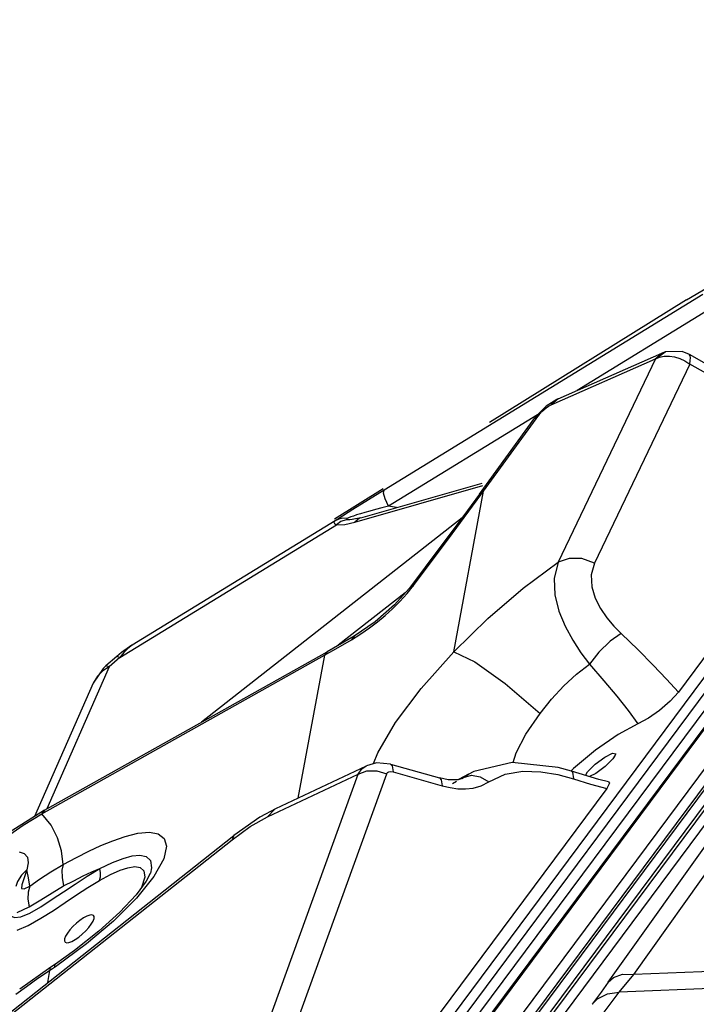
# Model space of a CAD drawing. Units: millimetres. Extents: x 127057 to 142906, y 4541 to 15098.
# Drawn here: x 134572 to 134746, y 11323 to 11575 of the extents above; entities that cross this region are included whole.
import ezdxf

# ---------------------------------------------------------------- set-up
doc = ezdxf.new("R2010")
doc.units = ezdxf.units.MM
for name, color, linetype in [('DEFAULT', 7, 'Continuous'), ('DiKom', 7, 'Continuous'), ('QITELE', 7, 'Continuous')]:
    doc.layers.add(name, color=color, linetype=linetype)

# ---------------------------------------------------------------- blocks, each defined once
blk = doc.blocks.new('RC-20202')
at = {"layer": 'DiKom', "color": 7, "linetype": 'Continuous'}
for p, q in [((147294.15, 11590.65), (146938.87, 11112.84)), ((147284.08, 11587.36), (146931.19, 11112.76)), ((147295.78, 11588.63), (146942.88, 11114.02)), ((147246.36, 11521.11), (146966.09, 11144.18)), ((147249.63, 11521.59), (146969.36, 11144.65)), ((147251.01, 11522.16), (146972.45, 11147.52)), ((147254.28, 11522.64), (146975.72, 11148)), ((146948.35, 11144.91), (147226.91, 11519.55)), ((146949.87, 11142.54), (147230.14, 11519.48)), ((146953.22, 11142.79), (147233.49, 11519.72)), ((147158.94, 11517.09), (147135.3, 11503.27)), ((147139.49, 11504.66), (147057.88, 11454.53)), ((147135.32, 11503.29), (147084.91, 11471.89)), ((147140.65, 11500.59), (147107.32, 11480.12)), ((147100.63, 11476.43), (147127.39, 11488.2)), ((147102.42, 11477.96), (147128.98, 11489.64)), ((147127.39, 11488.2), (147102.45, 11436.11)), ((147127.19, 11488.12), (147128.98, 11489.64)), ((147127.29, 11488.16), (147129.88, 11489.98)), ((147129.94, 11490), (147128.98, 11489.64)), ((147134.19, 11490.06), (147129.87, 11489.98)), ((147197.74, 11489.59), (147133.23, 11402.82)), ((147136.05, 11489.3), (147134.19, 11490.06)), ((147146.71, 11483.26), (147136.05, 11489.3)), ((147136.16, 11486.88), (147111.75, 11435.9)), ((147134.86, 11487.71), (147136.16, 11486.88)), ((147145.66, 11481.5), (147136.16, 11486.88)), ((147102.42, 11477.96), (147100.63, 11476.43)), ((147097.15, 11473.87), (147059.03, 11450.46)), ((147082.3, 11453.57), (147096.48, 11473.05)), ((147082.62, 11453.34), (147097.53, 11473.81)), ((147097, 11473.72), (147096.47, 11473.04)), ((147096.48, 11473.05), (147097.53, 11473.81)), ((147050.36, 11446.36), (147083.18, 11455.72)), ((147051.9, 11447.51), (147082.99, 11456.38)), ((147057.65, 11454.9), (147045.17, 11447.13)), ((147057.88, 11454.53), (147049.85, 11449.57)), ((147057.72, 11453.8), (147057.88, 11454.53)), ((147074.4, 11442.11), (147082.62, 11453.34)), ((147075.72, 11413.19), (147083.36, 11454.34)), ((147082.3, 11453.57), (147078.04, 11447.75)), ((147082.3, 11453.57), (147083.36, 11454.34)), ((147061.04, 11450.12), (147059.03, 11450.46)), ((147077.84, 11447.48), (147011.16, 11395.15)), ((147049.85, 11449.57), (147046.02, 11447.15)), ((147048.79, 11447.48), (147048.41, 11447.3)), ((147051.92, 11447.52), (147049.72, 11447.04)), ((147078.04, 11447.75), (147068.41, 11434.82)), ((146990.24, 11411.68), (147045.7, 11445.66)), ((147045.4, 11446.75), (146993.36, 11414.86)), ((147046.34, 11447.17), (147045.4, 11446.75)), ((147046.02, 11447.15), (147045.4, 11446.75)), ((147046.84, 11446.53), (147045.7, 11445.66)), ((147045.7, 11445.66), (147047.85, 11445.79)), ((147047.85, 11445.79), (147050.36, 11446.36)), ((147049.72, 11447.04), (147049.02, 11446.99)), ((147065.45, 11430.16), (147074.4, 11442.11)), ((147068.41, 11434.82), (147064.27, 11429.36)), ((147063.76, 11428.08), (147065.45, 11430.16)), ((147064.27, 11429.36), (147065.45, 11430.16)), ((147063.31, 11428.27), (147046.16, 11414.82)), ((147064.27, 11429.36), (147060.58, 11425.19)), ((147061.95, 11426.09), (147063.76, 11428.08)), ((147060.58, 11425.19), (147055.64, 11420.83)), ((147055.64, 11420.83), (147050.23, 11417.14)), ((147049.57, 11416.27), (147051.97, 11417.76)), ((147051.97, 11417.76), (147054.16, 11419.29)), ((146993.36, 11414.86), (146993.33, 11414.84)), ((147050.23, 11417.14), (147043.28, 11413.17)), ((147046.1, 11414.27), (147049.57, 11416.27)), ((147050.23, 11417.14), (147049.57, 11416.27)), ((147121.85, 11330.51), (147182.14, 11415.36)), ((146970.24, 11371.69), (147042.62, 11412.3)), ((146970.91, 11372.57), (147043.28, 11413.17)), ((147042.62, 11412.3), (147035.82, 11375.68)), ((147042.62, 11412.3), (147046.1, 11414.27)), ((147043.28, 11413.17), (147042.62, 11412.3)), ((147115.3, 11328.53), (147174.71, 11412.13)), ((146989.45, 11411.95), (146986.69, 11409.56)), ((146990.24, 11411.68), (146987.48, 11409.29)), ((146990.24, 11411.68), (146989.45, 11411.95)), ((146987.48, 11409.29), (146971.51, 11372.9)), ((146985.94, 11408.86), (146983.4, 11405.15)), ((146986.69, 11409.56), (146985.94, 11408.86)), ((146987.48, 11409.29), (146986.69, 11409.56)), ((146983.4, 11405.14), (146968.4, 11370.97)), ((146984.5, 11406.92), (146983.4, 11405.14)), ((147094.2, 11392.03), (147097.82, 11397.4)), ((147056.25, 11387.31), (147060.85, 11395.06)), ((147122.89, 11394.73), (147117.83, 11392)), ((147055.21, 11384.51), (147056.25, 11387.31)), ((147055.95, 11384.72), (147053.36, 11383.99)), ((147059.52, 11384.42), (147055.95, 11384.72)), ((147059.52, 11384.41), (147059.98, 11383.95)), ((147059.52, 11384.41), (147072.07, 11380.85)), ((147090.66, 11384.84), (147080.84, 11382.52)), ((147102.49, 11383.52), (147090.66, 11384.84)), ((147111.91, 11384.39), (147114.37, 11386.21)), ((147116.48, 11385.75), (147114.52, 11383.82)), ((147117.09, 11386.67), (147116.48, 11385.75)), ((147027.89, 11317.16), (147051.25, 11381.86)), ((147028.03, 11370.87), (147051.25, 11381.86)), ((147030.2, 11373.02), (147053.36, 11383.99)), ((147035.21, 11317.23), (147058.56, 11381.93)), ((147056.01, 11382.71), (147058.56, 11381.93)), ((147059.98, 11383.95), (147060.24, 11382.4)), ((147060.24, 11382.4), (147072.79, 11378.84)), ((147080.84, 11382.52), (147079.45, 11381.77)), ((147088.85, 11381.83), (147093.43, 11382.57)), ((147105.91, 11382.55), (147102.49, 11383.52)), ((147112.91, 11380.49), (147105.91, 11382.55)), ((147112.07, 11381.99), (147110.5, 11381.2)), ((147114.52, 11383.82), (147112.07, 11381.99)), ((147072.07, 11380.85), (147072.52, 11380.39)), ((147074.29, 11380.39), (147072.07, 11380.85)), ((147072.52, 11380.39), (147072.79, 11378.84)), ((147076.84, 11380.4), (147074.29, 11380.39)), ((147075.39, 11379.46), (147076.39, 11379.99)), ((147076.94, 11380.47), (147076.74, 11380.4)), ((147077.8, 11380.69), (147076.84, 11380.4)), ((147079.54, 11381.83), (147076.94, 11380.47)), ((147077.57, 11380.62), (147078.26, 11380.99)), ((147077.8, 11380.69), (147078.26, 11380.99)), ((147078.26, 11380.99), (147079.46, 11381.78)), ((147078.26, 11380.99), (147080.24, 11381.54)), ((147079.46, 11381.78), (147079.55, 11381.83)), ((147080.24, 11381.54), (147082.5, 11381.13)), ((147082.5, 11381.13), (147084.68, 11379.84)), ((147082.77, 11378.8), (147084.68, 11379.84)), ((147084.68, 11379.84), (147088.85, 11381.83)), ((147102.39, 11381.7), (147106.42, 11380.6)), ((147106.42, 11380.6), (147110.7, 11379.3)), ((147115.34, 11379.86), (147112.91, 11380.49)), ((147114.88, 11378.14), (147048.69, 11289.14)), ((147080.73, 11378.23), (147082.77, 11378.8)), ((147110.7, 11379.3), (147114.88, 11378.14)), ((146970.91, 11372.57), (146961.9, 11366.85)), ((146970.91, 11372.57), (146970.25, 11371.7)), ((147030.23, 11373.03), (147026.08, 11370.79)), ((147029.8, 11372.8), (147028.03, 11370.87)), ((146965.5, 11368.75), (146970.24, 11371.69)), ((147026.08, 11370.79), (147019.4, 11366.12)), ((147023.64, 11368.4), (147028.03, 11370.87)), ((146961.19, 11365.74), (146965.5, 11368.75)), ((147018.96, 11365.04), (147023.64, 11368.4)), ((146860.42, 11239.62), (147018.96, 11365.04)), ((146860.86, 11240.7), (147019.4, 11366.12)), ((146975.28, 11362.14), (146974.31, 11365.53)), ((147019.4, 11366.12), (147018.96, 11365.04)), ((146975.76, 11358.7), (146975.28, 11362.14)), ((146982.33, 11362.09), (146985.4, 11363.52)), ((146966.75, 11359.09), (146966.43, 11357.3)), ((146966.89, 11355.24), (146966.43, 11357.3)), ((146969.68, 11354.91), (146972.53, 11356.79)), ((146972.53, 11356.79), (146975.76, 11358.7)), ((146967.18, 11353.17), (146966.89, 11355.24)), ((146967.18, 11353.17), (146969.68, 11354.91)), ((146998.05, 11356.49), (146998.04, 11356.45)), ((146965.78, 11352.43), (146967.18, 11353.17)), ((146972.87, 11351.45), (146975.84, 11353.18)), ((146972.93, 11349.76), (146975.83, 11351.69)), ((146975.83, 11351.69), (146978.76, 11353.66)), ((146966.68, 11349.79), (146967, 11347.8)), ((146967.01, 11347.8), (146969.99, 11349.61)), ((146969.97, 11347.88), (146972.93, 11349.76)), ((146969.99, 11349.61), (146972.87, 11351.45)), ((146994.5, 11350.03), (146988.64, 11344.2)), ((146963.98, 11346.37), (146967.01, 11347.8)), ((146970.04, 11344.9), (146973.21, 11346.92)), ((146973.21, 11346.92), (146976.2, 11348.92)), ((146966.8, 11343.06), (146970.04, 11344.9)), ((146988.64, 11344.2), (146981.66, 11338.32)), ((146990.24, 11346.48), (146984.85, 11341.58)), ((146963.94, 11341.84), (146966.8, 11343.06)), ((146984.85, 11341.58), (146978.64, 11336.65)), ((146981.49, 11341.66), (146982.27, 11342.52)), ((146982.27, 11342.52), (146982.91, 11343.37)), ((146981.66, 11338.32), (146973.72, 11332.49)), ((146978.64, 11336.65), (146973.74, 11333.15)), ((147217.07, 11334.29), (147121.85, 11330.51)), ((146972.59, 11332.37), (146964.6, 11326.77)), ((146972.96, 11331.98), (146969.24, 11329.46)), ((146971.78, 11328.44), (146972.35, 11331.56)), ((146972.35, 11331.56), (146972.46, 11332.23)), ((146972.46, 11332.23), (146972.59, 11332.37)), ((146973.76, 11333.17), (146972.59, 11332.37)), ((146973.72, 11332.49), (146972.96, 11331.98)), ((146973.57, 11332.39), (146973.63, 11333.03)), ((146973.63, 11333.03), (146973.74, 11333.15)), ((146969.24, 11329.46), (146966.3, 11327.39)), ((147118.07, 11325.96), (147121.85, 11330.51)), ((147216.06, 11329.85), (147118.07, 11325.96)), ((147118.94, 11330.56), (147121.84, 11330.5)), ((146966.3, 11327.39), (146963.58, 11325.4)), ((147115.3, 11328.53), (147113.47, 11325.98)), ((147084.14, 11281.26), (147118.07, 11325.96)), ((147113.47, 11325.98), (147111.16, 11322.87)), ((147115.07, 11325.55), (147118.06, 11325.96))]:
    blk.add_line(p, q, dxfattribs=at)
for points in [[(147223.55, 11519.31), (146944.29, 11143.73), (146943.85, 11142.6), (146943.69, 11141.35)], [(147127.38, 11488.19), (147128.43, 11488.64), (147129.63, 11488.89), (147130.93, 11488.91), (147132.28, 11488.7), (147133.6, 11488.29), (147134.86, 11487.71)], [(147136.16, 11486.88), (147136.28, 11487.81), (147136.31, 11488.48), (147136.25, 11488.98), (147136.09, 11489.27), (147136.05, 11489.29)], [(147102.42, 11477.96), (147102.08, 11477.8), (147099.4, 11476.08), (147097, 11473.72)], [(147097.53, 11473.81), (147097.86, 11474.22), (147098.27, 11474.68), (147098.78, 11475.17), (147099.37, 11475.66), (147100, 11476.1), (147100.63, 11476.43)], [(147059.03, 11450.46), (147058.13, 11452.34), (147057.72, 11453.8)], [(147059.03, 11450.46), (147057.27, 11450.01), (147055.68, 11449.59), (147054.24, 11449.2), (147052.96, 11448.84), (147051.82, 11448.51), (147050.84, 11448.21), (147050.02, 11447.94), (147049.34, 11447.7), (147048.79, 11447.48)], [(147051.9, 11447.51), (147051.6, 11447.41), (147050.36, 11446.36)], [(147045.4, 11446.75), (147045.06, 11446.38), (147045.16, 11446), (147045.7, 11445.66)], [(147048.41, 11447.3), (147047.35, 11447.36), (147046.34, 11447.17)], [(147048.98, 11446.99), (147048.16, 11446.96), (147046.84, 11446.53)], [(147048.41, 11447.3), (147048.38, 11447.16), (147048.78, 11447.03), (147049.05, 11446.98)], [(147075.72, 11413.19), (147084.42, 11421.71), (147093.47, 11429.46), (147102.45, 11436.11)], [(147102.45, 11436.11), (147101.41, 11431.98), (147101.59, 11427.73), (147102.64, 11423.6), (147104.25, 11419.71), (147106.19, 11416.14), (147108.29, 11412.91), (147110.48, 11409.98)], [(147111.75, 11435.9), (147108.51, 11437.03), (147105.25, 11437.1), (147102.45, 11436.11)], [(147111.75, 11435.9), (147110.92, 11432.88), (147111.06, 11429.83), (147111.92, 11426.93), (147113.26, 11424.26), (147114.89, 11421.85), (147116.68, 11419.71), (147118.57, 11417.81)], [(147058.14, 11422.46), (147060.06, 11424.21), (147061.95, 11426.09)], [(147054.16, 11419.29), (147056.19, 11420.84), (147058.14, 11422.46)], [(147118.57, 11417.81), (147115.8, 11415.85), (147112.91, 11413.05), (147110.48, 11409.98)], [(147118.57, 11417.81), (147122.9, 11413.65), (147126.77, 11409.77), (147130.21, 11406.16), (147133.23, 11402.82)], [(146993.33, 11414.84), (146990.7, 11412.99), (146989.45, 11411.95)], [(146993.36, 11414.86), (146992.29, 11414.05), (146991.25, 11413), (146990.24, 11411.68)], [(147060.85, 11395.06), (147067.37, 11403.73), (147075.72, 11413.19)], [(147075.72, 11413.19), (147081.16, 11410.57), (147088.91, 11405.03), (147097.82, 11397.4)], [(147097.82, 11397.4), (147100.73, 11401.05), (147103.89, 11404.44), (147107.19, 11407.47), (147110.48, 11409.98)], [(147110.48, 11409.98), (147114.17, 11405.76), (147117.45, 11401.81), (147120.35, 11398.13), (147122.89, 11394.73)], [(146987.48, 11409.29), (146985.9, 11408.29), (146984.5, 11406.92)], [(147133.23, 11402.82), (147131.15, 11400.5), (147128.4, 11398.13), (147125.59, 11396.17), (147122.89, 11394.73)], [(147090.91, 11384.82), (147091.69, 11387.29), (147094.2, 11392.03)], [(147117.83, 11392), (147112, 11387.95), (147106.37, 11383.24), (147105.74, 11382.6)], [(147114.37, 11386.21), (147116.38, 11387.23), (147117.19, 11387.05), (147117.09, 11386.67)], [(147109.44, 11381.51), (147109.95, 11382.46), (147111.91, 11384.39)], [(147051.25, 11381.86), (147052.23, 11383.22), (147053.34, 11383.98)], [(147051.25, 11381.86), (147053.45, 11382.69), (147056.01, 11382.71)], [(147058.56, 11381.93), (147058.74, 11382.22), (147059.08, 11382.42), (147059.59, 11382.5), (147060.24, 11382.4)], [(147093.43, 11382.57), (147098.01, 11382.42), (147102.39, 11381.7)], [(147105.91, 11382.55), (147106.16, 11382.35), (147106.42, 11380.6)], [(147115.33, 11379.85), (147115.58, 11379.5), (147114.88, 11378.14)], [(147072.79, 11378.84), (147074.79, 11378.37), (147076.74, 11378.09), (147078.71, 11378.03), (147080.73, 11378.23)], [(146974.31, 11365.53), (146972.68, 11368.76), (146970.24, 11371.69)], [(146985.4, 11363.52), (146988.43, 11364.78), (146991.58, 11365.88), (146994.83, 11366.68), (146997.8, 11366.94), (147000.08, 11366.51), (147001.56, 11365.38), (147002.16, 11363.35), (147001.46, 11360.14), (146998.96, 11355.61), (146994.5, 11350.03)], [(146964.48, 11361.92), (146965.78, 11361.54), (146966.56, 11360.57), (146966.75, 11359.09)], [(146975.76, 11358.7), (146979.1, 11360.45), (146982.33, 11362.09)], [(146985.14, 11357.69), (146988.33, 11359.21), (146991.06, 11360.26), (146993.39, 11360.88), (146995.37, 11361.07), (146996.99, 11360.74), (146998.09, 11359.74), (146998.35, 11357.82), (146998.05, 11356.49)], [(146966.43, 11357.3), (146965.03, 11355.93), (146964.03, 11354.29), (146963.61, 11353.05)], [(146966.43, 11357.3), (146965.78, 11355.25), (146965.1, 11353.44), (146965.03, 11352.5), (146965.78, 11352.43)], [(146975.76, 11358.7), (146975.41, 11357.19), (146975.44, 11355.31), (146975.84, 11353.18)], [(146975.84, 11353.18), (146978.43, 11354.54), (146980.83, 11355.74), (146983.05, 11356.78), (146985.14, 11357.69)], [(146978.76, 11353.66), (146981.85, 11355.69), (146985.14, 11357.69)], [(146985.05, 11354.62), (146987.87, 11356.14), (146990.28, 11357.2), (146992.32, 11357.86), (146994.05, 11358.13), (146995.45, 11357.92), (146996.4, 11357.09), (146996.62, 11355.45), (146995.76, 11352.81), (146995.68, 11352.68)], [(146985.05, 11354.62), (146985.29, 11355.5), (146985.32, 11356.54), (146985.14, 11357.69)], [(146976.2, 11348.92), (146979.1, 11350.87), (146982.04, 11352.8), (146985.05, 11354.62)], [(146998.04, 11356.45), (146998.01, 11356.37), (146996.98, 11354.43), (146994.38, 11350.93), (146990.24, 11346.48)], [(146967.18, 11353.17), (146966.74, 11351.62), (146966.68, 11349.79)], [(146961.8, 11346.95), (146961.79, 11346.19), (146962.24, 11345.51), (146963.28, 11345.12), (146964.89, 11345.26), (146967.16, 11346.22), (146969.97, 11347.88)], [(146980.94, 11344.99), (146980.03, 11344.37), (146979.11, 11343.62), (146978.24, 11342.8), (146977.46, 11341.93), (146976.82, 11341.09)], [(146983.49, 11344.4), (146983.63, 11344.81), (146983.67, 11345.33), (146983.49, 11345.66), (146983.1, 11345.8), (146982.52, 11345.73), (146981.78, 11345.46), (146980.94, 11344.99)], [(146982.91, 11343.37), (146983.37, 11344.14), (146983.49, 11344.4)], [(146977.41, 11338.79), (146977.94, 11339), (146978.79, 11339.46), (146979.7, 11340.09), (146980.61, 11340.83), (146981.49, 11341.66)], [(146976.82, 11341.09), (146976.35, 11340.31), (146976.09, 11339.65), (146976.05, 11339.13), (146976.23, 11338.79), (146976.63, 11338.66), (146977.21, 11338.73), (146977.41, 11338.79)], [(147115.3, 11328.53), (147116.6, 11329.74), (147118.94, 11330.56)], [(147111.17, 11322.87), (147112.54, 11324.25), (147115.07, 11325.55)]]:
    blk.add_lwpolyline(points, dxfattribs=at)

msp = doc.modelspace()

# ---------------------------------------------------------------- linework, layer by layer
at = {"layer": 'QITELE', "color": 60, "lineweight": 211, "true_color": 0xaff425}
msp.add_circle((134932.52, 9250.24), 3845.19, dxfattribs=at)

# ---------------------------------------------------------------- block references
at = {"layer": 'DEFAULT'}
msp.add_blockref('RC-20202', (-12392.14, 0), dxfattribs=at)

doc.saveas('drawing.dxf')
